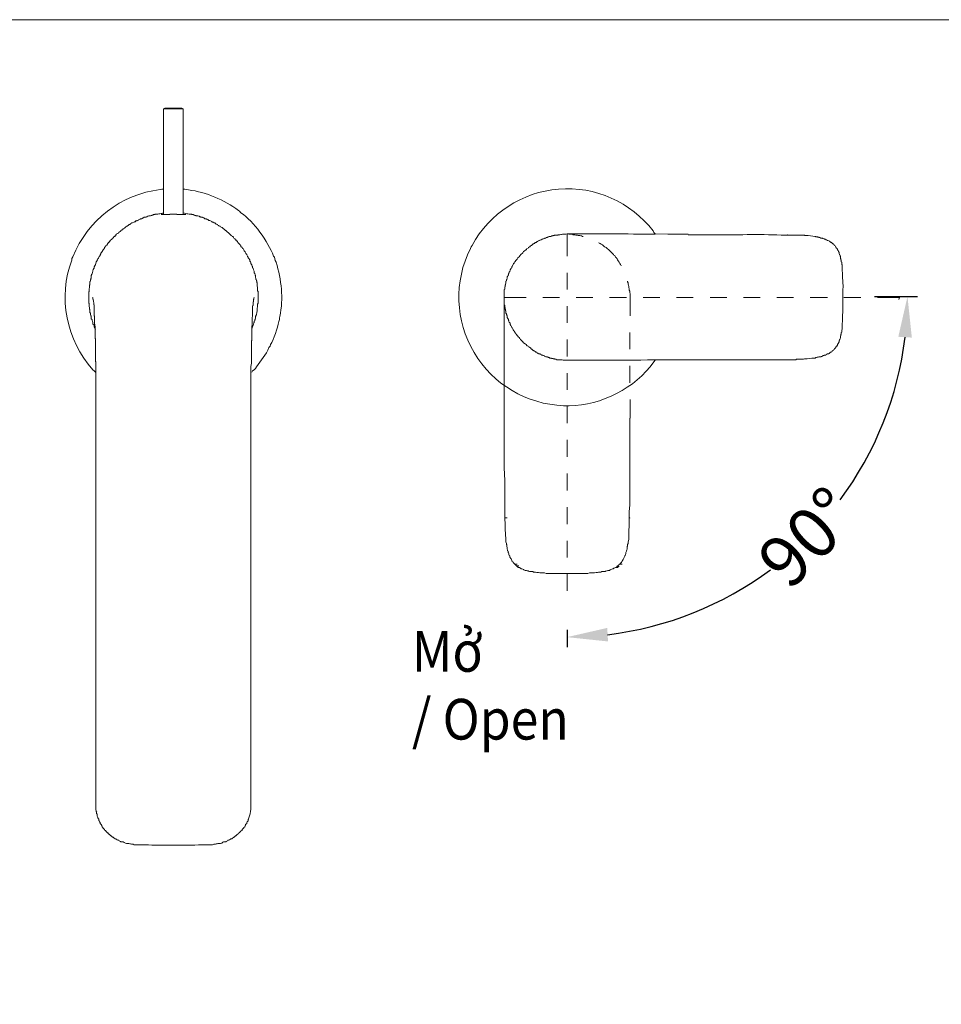
# Model space of a CAD drawing. Units: inches. Extents: x 25 to 1754, y 32 to 1536.
# Drawn here: x 478 to 931, y 1011 to 1495 of the extents above; entities that cross this region are included whole.
import ezdxf

# ---------------------------------------------------------------- set-up
doc = ezdxf.new("R2010")
doc.units = ezdxf.units.IN
doc.header["$MEASUREMENT"] = 0
doc.layers.add('PDF_Replacement Contents', color=250, linetype='Continuous')
doc.layers.add('PDF_Text', color=250, linetype='Continuous')
doc.styles.add('PDF Arial', font='arial.ttf')
doc.styles.get("Standard").update_dxf_attribs({"font": 'times.ttf'})
doc.dimstyles.new('Copy of Standard', dxfattribs={"dimtxt": 25, "dimasz": 20, "dimexe": 5, "dimexo": 0.0625, "dimgap": 0.09, "dimtad": 0, "dimdec": 1, "dimzin": 0, "dimdsep": 46, "dimtxsty": 'Standard', "dimcen": 0.09, "dimadec": 0, "dimazin": 0, "dimtfac": 1, "dimtdec": 1, "dimtofl": 0, "dimtmove": 0, "dimatfit": 3, "dimfxl": 0, "dimtolj": 1, "dimtzin": 0, "dimarcsym": 0})

# ---------------------------------------------------------------- blocks, each defined once
blk = doc.blocks.new('*D4')
at = {"color": 0, "lineweight": -2}
for p, q in [((898.1, 1358.8), (919.35, 1358.8)), ((746.95, 1194.9), (746.95, 1186.35))]:
    blk.add_line(p, q, dxfattribs=at)
for start, end in [(323.3317, 353.1524), (276.8618, 306.6825)]:
    blk.add_arc((746.91, 1358.8), 167.44, start, end, dxfattribs=at)
at = {"color": 0}
for points in [[(909.83, 1339.03), (916.49, 1338.63), (914.35, 1358.8)], [(767.12, 1189.22), (766.72, 1195.88), (746.95, 1191.35)]]:
    blk.add_solid(points, dxfattribs=at)
at = {"layer": 'Defpoints', "color": 0}
for p in [(896.81, 1358.8), (898.04, 1358.8), (746.95, 1218.19), (830.66, 1213.8), (746.95, 1194.96)]:
    blk.add_point(p, dxfattribs=at)
at = {"color": 0, "insert": (865.33, 1240.41), "char_height": 25, "attachment_point": 5, "rotation": 45.0071}
blk.add_mtext('\\A1;90°', dxfattribs=at)

msp = doc.modelspace()

# ---------------------------------------------------------------- linework, layer by layer
at = {"layer": 'PDF_Replacement Contents', "color": 7, "lineweight": 15}
msp.add_lwpolyline([(1725.04, 32.43), (25.04, 32.43), (25.04, 1494.93), (1725.04, 1494.93)], close=True, dxfattribs=at)
at = {"layer": 'PDF_Replacement Contents', "color": 7, "lineweight": 13}
for points in [[(548.57, 1451.1), (548.57, 1419.64)], [(558.24, 1451.1), (548.57, 1451.1)], [(557.62, 1451.51), (549.2, 1451.51), (548.58, 1451.1)], [(558.24, 1419.64), (558.24, 1451.1), (557.62, 1451.51)], [(548.57, 1419.64), (548.57, 1419.03), (548.57, 1410.81), (548.57, 1410.6)], [(558.24, 1410.6), (558.24, 1410.81), (558.24, 1419.03), (558.24, 1419.65)], [(548.57, 1410.6), (548.57, 1399.09)], [(560.91, 1411.22), (560.09, 1411.42), (559.06, 1411.63), (558.24, 1411.63)], [(558.24, 1399.09), (558.24, 1410.6)], [(523.3, 1387.17), (523.5, 1387.58), (523.7, 1387.58), (523.91, 1387.79), (524.11, 1388.2), (524.32, 1388.4), (524.73, 1388.4), (524.73, 1388.81), (524.94, 1389.01), (525.35, 1389.01), (525.35, 1389.43), (525.56, 1389.64), (525.96, 1389.84), (526.17, 1389.84), (526.38, 1390.05), (526.59, 1390.45), (526.79, 1390.45), (527.2, 1390.87), (527.61, 1391.07), (527.61, 1391.27), (528.02, 1391.48), (528.43, 1391.9), (528.64, 1391.9), (529.05, 1392.1), (529.05, 1392.3), (529.46, 1392.51), (529.87, 1392.92), (530.08, 1393.13), (530.49, 1393.34), (530.69, 1393.34), (530.9, 1393.54), (531.11, 1393.75), (531.31, 1393.95), (531.72, 1394.16), (531.93, 1394.16), (532.14, 1394.36), (532.54, 1394.57), (532.54, 1394.77), (532.95, 1394.98), (533.36, 1394.98), (534.19, 1395.39), (534.19, 1395.6), (534.6, 1395.6), (535.01, 1396), (535.42, 1396), (535.63, 1396.21), (535.83, 1396.21), (536.24, 1396.42), (536.45, 1396.62), (536.65, 1396.62), (537.07, 1396.83), (537.27, 1397.03), (537.69, 1397.03), (538.51, 1397.45), (538.72, 1397.45), (539.12, 1397.85), (539.95, 1397.85), (539.95, 1398.06), (540.35, 1398.06), (540.77, 1398.27), (540.98, 1398.27), (541.38, 1398.47), (542.2, 1398.47), (542.41, 1398.68), (542.82, 1398.68), (542.82, 1398.89), (543.23, 1398.89), (543.64, 1399.09), (544.27, 1399.09), (544.46, 1399.29), (545.7, 1399.29), (546.32, 1399.5), (546.72, 1399.5), (547.35, 1399.71), (548.58, 1399.91)], [(548.57, 1399.29), (547.55, 1399.29), (547.55, 1399.09), (547.35, 1399.09), (547.55, 1399.09), (551.45, 1399.09), (551.66, 1399.09), (551.66, 1399.29), (551.86, 1399.29), (553.31, 1399.29), (553.51, 1399.29)], [(553.51, 1399.29), (553.72, 1399.29), (554.95, 1399.29), (555.16, 1399.29), (555.16, 1399.09), (555.36, 1399.09), (559.27, 1399.09), (559.47, 1399.09)], [(579.2, 1391.28), (579, 1391.28), (578.39, 1391.9), (577.97, 1392.1), (577.36, 1392.72), (577.15, 1392.72), (576.94, 1392.92), (576.54, 1393.13), (576.33, 1393.33), (576.12, 1393.33), (575.71, 1393.54), (575.51, 1393.75), (575.3, 1393.95), (575.09, 1394.16), (574.89, 1394.16), (574.48, 1394.36), (573.86, 1394.98), (573.45, 1394.98), (573.04, 1395.39), (572.63, 1395.39), (572.42, 1395.6), (572.22, 1395.6), (572.01, 1395.8), (571.6, 1396), (571.39, 1396.21), (570.78, 1396.21), (570.37, 1396.62), (569.96, 1396.82), (569.75, 1396.82), (569.55, 1397.03), (568.93, 1397.03), (568.72, 1397.24), (568.31, 1397.45), (568.1, 1397.65), (567.7, 1397.65), (567.7, 1397.86), (566.87, 1397.86), (566.67, 1398.06), (566.46, 1398.06), (566.05, 1398.27), (565.84, 1398.27), (565.44, 1398.47), (564.61, 1398.47), (564.41, 1398.68), (563.99, 1398.68), (563.99, 1398.89), (563.58, 1398.89), (563.18, 1399.09), (562.55, 1399.09), (562.35, 1399.29), (561.12, 1399.29), (560.5, 1399.5), (560.09, 1399.5), (559.47, 1399.71), (558.24, 1399.91)], [(586.61, 1399.91), (585.99, 1400.73), (585.38, 1401.14)], [(745.51, 1389.43), (746.33, 1389.43), (746.95, 1389.64)], [(746.95, 1389.63), (747.36, 1389.63), (747.77, 1389.43), (749.62, 1389.43), (750.03, 1389.22), (750.85, 1389.22), (751.26, 1389.02), (752.09, 1389.02), (752.5, 1388.81), (753.32, 1388.81), (753.73, 1388.6), (754.14, 1388.6), (754.56, 1388.4), (754.96, 1388.4)], [(749, 1389.63), (751.88, 1389.63), (769.15, 1389.63), (770.58, 1389.63)], [(796.49, 1389.43), (806.56, 1389.43)], [(515.07, 1342.56), (514.46, 1343.79), (514.46, 1344.2), (514.25, 1344.82), (513.84, 1345.23), (513.84, 1346.26), (513.63, 1346.46), (513.63, 1346.67), (513.43, 1347.08), (513.43, 1347.49), (513.22, 1347.7), (513.02, 1347.9), (513.02, 1349.14), (512.81, 1349.34), (512.81, 1349.55), (512.6, 1349.96), (512.6, 1350.58), (512.4, 1350.99), (512.4, 1352.43), (512.19, 1352.63), (512.19, 1353.45), (511.99, 1353.86), (511.99, 1355.31), (511.78, 1355.51), (511.78, 1361.06), (511.99, 1361.27), (511.99, 1362.7), (512.19, 1363.11), (512.19, 1364.35), (512.4, 1364.56), (512.4, 1366.2), (512.6, 1366.41), (512.6, 1367.02), (512.81, 1367.22), (512.81, 1367.64), (513.02, 1367.84), (513.02, 1369.08), (513.22, 1369.28), (513.22, 1369.69), (513.43, 1369.9), (513.43, 1370.11), (513.63, 1370.52), (513.63, 1370.72), (513.84, 1371.13), (513.84, 1371.54), (514.04, 1371.96), (514.04, 1372.16), (514.25, 1372.57), (514.46, 1372.77), (514.46, 1373.4), (514.87, 1374.22), (515.07, 1374.43), (515.07, 1374.62), (515.28, 1375.04), (515.28, 1375.25), (515.49, 1375.66), (515.49, 1375.86), (515.68, 1376.07), (515.89, 1376.48), (515.89, 1376.68), (516.1, 1376.89), (516.3, 1377.3), (516.51, 1377.71), (516.92, 1378.53), (517.13, 1378.74), (517.33, 1378.95), (517.33, 1379.36), (517.74, 1379.77), (517.74, 1380.17), (518.15, 1380.59), (518.15, 1381), (518.36, 1381), (518.77, 1381.41), (518.77, 1381.62), (519.18, 1382.03), (519.39, 1382.44), (519.59, 1382.64), (519.59, 1382.85), (519.8, 1383.26), (520.01, 1383.26), (520.21, 1383.67), (520.21, 1383.87), (520.62, 1384.08), (521.04, 1384.5), (521.04, 1384.7), (521.23, 1384.9), (521.44, 1385.32), (521.85, 1385.32), (521.85, 1385.72)], [(594.62, 1364.97), (594.62, 1365.58), (594.41, 1365.79), (594.41, 1366.41), (594.22, 1366.61), (594.22, 1367.02), (594.01, 1367.22), (594.01, 1367.84), (593.8, 1368.25), (593.8, 1369.08), (593.6, 1369.28), (593.6, 1369.69), (593.39, 1369.9), (593.39, 1370.1), (593.19, 1370.52), (593.19, 1371.34), (592.98, 1371.54), (592.77, 1371.96), (592.77, 1372.16), (592.57, 1372.37), (592.57, 1372.77), (592.36, 1372.98), (592.36, 1373.6), (592.16, 1373.8), (591.95, 1374.22), (591.95, 1374.43), (591.74, 1374.63), (591.54, 1375.04), (591.54, 1375.45), (591.33, 1375.86), (590.92, 1376.27), (590.92, 1376.89), (590.72, 1377.3), (590.52, 1377.3), (590.31, 1377.71), (590.1, 1377.92), (590.1, 1378.12), (589.9, 1378.53), (589.9, 1378.74), (589.69, 1378.94), (589.48, 1379.36), (589.48, 1379.56), (589.07, 1379.97), (588.87, 1380.38), (588.67, 1380.59), (588.67, 1380.79), (588.25, 1381.21), (588.05, 1381.62), (588.05, 1381.82), (587.84, 1382.03), (587.64, 1382.44), (587.43, 1382.44), (587.22, 1382.85), (587.02, 1383.06), (586.81, 1383.26), (586.61, 1383.47), (586.61, 1383.87), (586.4, 1383.87), (586.2, 1384.29), (585.17, 1385.32), (585.17, 1385.52), (584.96, 1385.93), (584.55, 1386.14), (584.35, 1386.14), (584.35, 1386.55), (584.14, 1386.76), (583.73, 1386.76), (583.73, 1387.17), (583.52, 1387.37), (583.12, 1387.58), (582.91, 1387.78), (582.91, 1387.98), (582.7, 1388.4), (582.29, 1388.4), (582.09, 1388.61), (581.88, 1388.81)], [(725.16, 1380.38), (725.57, 1381), (726.39, 1381.41), (726.6, 1381.82), (727.01, 1381.82), (727.01, 1382.24), (727.83, 1382.64), (728.03, 1382.85), (728.45, 1383.26), (728.65, 1383.26), (729.06, 1383.67), (729.27, 1383.87), (729.47, 1383.87), (729.68, 1384.09), (730.29, 1384.7), (730.71, 1384.7), (730.71, 1384.9), (730.92, 1384.9), (731.32, 1385.32), (731.73, 1385.32), (732.35, 1385.93), (732.56, 1385.93), (732.76, 1386.14), (732.97, 1386.14), (733.38, 1386.34), (733.58, 1386.34), (733.58, 1386.55), (733.79, 1386.55), (734, 1386.75), (734.41, 1386.75), (734.61, 1386.96), (735.03, 1386.96), (735.03, 1387.17), (735.44, 1387.17), (735.64, 1387.37), (735.85, 1387.37), (735.85, 1387.58), (736.47, 1387.58), (736.67, 1387.79), (737.28, 1387.79), (737.28, 1387.99), (737.49, 1387.99), (737.69, 1388.2), (737.9, 1388.2), (738.11, 1388.4), (739.13, 1388.4), (739.34, 1388.61), (739.96, 1388.61), (740.16, 1388.81), (740.58, 1388.81), (740.78, 1389.01), (742.42, 1389.01), (742.63, 1389.22), (743.45, 1389.22)], [(762.57, 1385.32), (762.78, 1385.11), (763.19, 1384.9)], [(806.56, 1389.22), (818.9, 1389.22)], [(852.2, 1389.02), (855.28, 1389.02), (855.28, 1389.22), (855.49, 1389.22)], [(855.49, 1389.02), (858.57, 1389.02), (863.7, 1389.02), (863.91, 1388.81), (864.53, 1388.81)], [(868.85, 1388.4), (869.05, 1388.4), (869.26, 1388.2), (870.09, 1388.2), (870.28, 1387.99), (870.7, 1387.99), (870.9, 1387.78), (871.31, 1387.78), (871.72, 1387.58), (872.55, 1387.58), (872.75, 1387.37), (872.96, 1387.37), (873.17, 1387.16), (873.37, 1387.16), (873.57, 1386.96), (873.98, 1386.96), (874.19, 1386.75), (874.6, 1386.75), (875.01, 1386.34), (875.22, 1386.34), (875.63, 1386.14), (875.83, 1386.14), (876.04, 1385.94), (876.25, 1385.94), (876.25, 1385.73), (876.45, 1385.52), (876.66, 1385.52), (876.86, 1385.31), (877.07, 1385.31), (877.07, 1385.11), (877.28, 1385.11), (877.69, 1384.7), (877.89, 1384.7), (877.89, 1384.49), (878.1, 1384.49), (878.1, 1384.29), (878.3, 1384.29), (878.3, 1384.08), (878.51, 1384.08), (878.51, 1383.87), (878.72, 1383.67), (878.92, 1383.46), (878.92, 1383.26), (879.12, 1383.26), (879.12, 1383.05), (879.33, 1382.85), (879.33, 1382.65), (879.54, 1382.44), (879.74, 1382.44), (879.74, 1382.23), (879.95, 1382.03), (879.95, 1381.82), (880.15, 1381.61), (880.15, 1381.41), (880.36, 1381.21), (880.36, 1381), (880.56, 1380.79), (880.56, 1380.59), (880.77, 1380.39), (880.77, 1379.97), (880.98, 1379.56), (880.98, 1379.36), (881.18, 1379.15), (881.18, 1378.74), (881.38, 1378.53), (881.38, 1377.5), (881.59, 1377.3), (881.59, 1376.89), (881.8, 1376.68), (881.8, 1375.86), (882, 1375.65), (882, 1374.63), (882.21, 1374.42), (882.21, 1371.13), (882.41, 1370.72), (882.41, 1369.49)], [(723.1, 1378.12), (723.51, 1378.33), (723.51, 1378.74), (723.92, 1378.94), (724.13, 1379.36), (725.16, 1380.38)], [(765.45, 1383.26), (765.86, 1383.06), (766.27, 1382.85)], [(768.53, 1380.79), (768.94, 1380.38), (769.76, 1379.56), (769.97, 1379.15), (770.38, 1378.94), (770.79, 1378.12), (771.2, 1377.91), (771.41, 1377.51), (771.62, 1377.3), (771.82, 1376.89)], [(603.88, 1375.65), (603.46, 1376.48), (603.26, 1377.3), (603.05, 1378.12), (602.64, 1378.74)], [(725.16, 1336.6), (724.54, 1337.22), (724.34, 1337.42), (724.13, 1337.63), (723.92, 1338.03), (723.51, 1338.24), (723.51, 1338.65), (723.1, 1338.86), (722.69, 1339.27), (722.69, 1339.47), (722.48, 1339.47), (722.48, 1339.68), (722.07, 1340.09), (721.87, 1340.09), (721.87, 1340.5), (721.66, 1340.71), (721.66, 1340.92), (721.45, 1340.92), (721.25, 1341.12), (721.25, 1341.53), (721.05, 1341.53), (721.05, 1341.74), (720.84, 1341.94), (720.64, 1342.15), (720.64, 1342.35), (720.43, 1342.35), (720.43, 1342.77), (720.22, 1342.97), (720.02, 1343.18), (720.02, 1343.38), (719.82, 1343.58), (719.82, 1343.79), (719.6, 1344), (719.6, 1344.2), (719.4, 1344.41), (719.4, 1344.61), (719.2, 1344.61), (719.2, 1344.82), (718.99, 1345.02), (718.99, 1345.64), (718.79, 1345.85), (718.79, 1346.05), (718.58, 1346.05), (718.58, 1346.26), (718.37, 1346.46), (718.37, 1346.87), (718.17, 1347.08), (718.17, 1347.49), (717.96, 1347.7), (717.96, 1347.91), (717.76, 1348.11), (717.76, 1348.31), (717.55, 1348.52), (717.55, 1349.34), (717.35, 1349.55), (717.35, 1349.76), (717.14, 1349.96), (717.14, 1350.37), (716.93, 1350.58), (716.93, 1351.81), (716.73, 1351.81), (716.73, 1352.42), (716.53, 1352.63), (716.53, 1353.25), (716.32, 1353.45), (716.32, 1354.48), (716.11, 1354.68), (716.11, 1357.36), (716.11, 1358.39), (716.11, 1359.62), (716.11, 1361.26), (716.11, 1362.29), (716.32, 1362.5), (716.32, 1363.52), (716.53, 1363.52), (716.53, 1364.35), (716.73, 1364.55), (716.73, 1364.96), (716.93, 1365.38), (716.93, 1366.41), (717.14, 1366.61), (717.14, 1367.02), (717.35, 1367.22), (717.35, 1367.43), (717.55, 1367.64), (717.55, 1368.46), (717.76, 1368.66), (717.76, 1368.87), (717.96, 1369.07), (717.96, 1369.28), (718.17, 1369.49), (718.17, 1369.9), (718.37, 1370.1), (718.37, 1370.52), (718.58, 1370.72), (718.79, 1371.13), (718.79, 1371.34), (718.99, 1371.54), (718.99, 1371.96), (719.4, 1372.36), (719.4, 1372.57), (719.6, 1372.77), (719.6, 1372.98), (719.82, 1372.98), (719.82, 1373.39), (720.02, 1373.6), (720.02, 1373.8), (720.22, 1374.01), (720.22, 1374.22), (720.43, 1374.43), (720.43, 1374.62), (720.64, 1374.83), (720.64, 1375.04), (720.84, 1375.24), (721.05, 1375.24), (721.05, 1375.45), (721.25, 1375.65), (721.25, 1375.86), (721.66, 1376.27), (721.66, 1376.48), (721.87, 1376.48), (721.87, 1376.68)], [(746.95, 1370.52), (746.95, 1362.29)], [(773.26, 1374.62), (773.47, 1374.22), (773.67, 1374.01)], [(776.75, 1366.41), (776.75, 1365.99), (776.96, 1365.58)], [(591.95, 1342.97), (592.36, 1343.99), (592.57, 1344.61), (592.98, 1345.85), (593.19, 1346.06), (593.19, 1346.67), (593.39, 1346.88), (593.39, 1347.29), (593.6, 1347.49), (593.6, 1347.7), (593.8, 1348.11), (593.8, 1348.93), (594.01, 1349.14), (594.01, 1349.55), (594.22, 1349.75), (594.22, 1350.37), (594.41, 1350.58), (594.41, 1351.19), (594.62, 1351.6), (594.62, 1353.25), (594.83, 1353.66), (594.83, 1355.1), (595.04, 1355.51), (595.04, 1356.95), (595.04, 1360.24), (595.04, 1361.27), (594.83, 1361.68), (594.83, 1362.09)], [(777.37, 1363.11), (777.58, 1362.7), (777.58, 1361.88), (777.78, 1361.47), (777.78, 1360.65), (777.99, 1360.24), (777.99, 1358.39)], [(882.62, 1362.5), (882.62, 1358.39)], [(514.04, 1357.36), (514.04, 1357.57), (513.84, 1357.57), (513.84, 1358.39), (513.63, 1358.39)], [(592.16, 1344.82), (592.16, 1345.44), (592.16, 1347.08), (592.16, 1348.73), (592.36, 1348.93), (592.36, 1350.37), (592.36, 1351.6), (592.36, 1352.42), (592.36, 1353.45), (592.36, 1354.28), (592.57, 1354.48), (592.57, 1356.13), (592.77, 1356.13), (592.77, 1357.36), (592.98, 1357.57), (592.98, 1358.18), (593.18, 1358.18), (593.18, 1358.39)], [(726.8, 1358.39), (716.11, 1358.39)], [(716.11, 1358.39), (716.11, 1354.69), (716.11, 1351.2), (716.11, 1343.58), (716.11, 1339.89), (716.11, 1336.19), (716.11, 1332.48), (716.11, 1330.63), (716.11, 1328.58), (716.11, 1326.94), (716.11, 1324.88), (716.11, 1323.03), (716.11, 1321.18), (716.11, 1319.33), (716.11, 1317.48), (716.11, 1313.78), (716.11, 1310.08), (716.11, 1308.23), (716.11, 1306.38), (716.11, 1304.32), (716.11, 1302.68), (716.11, 1300.83), (716.11, 1298.98)], [(743.25, 1358.39), (735.02, 1358.39)], [(759.7, 1358.39), (751.47, 1358.39)], [(776.14, 1358.39), (767.91, 1358.39)], [(777.99, 1358.39), (777.99, 1349.34)], [(792.58, 1358.39), (784.36, 1358.39)], [(809.03, 1358.39), (800.81, 1358.39)], [(825.47, 1358.39), (817.25, 1358.39)], [(841.92, 1358.39), (833.7, 1358.39)], [(858.36, 1358.39), (850.14, 1358.39)], [(875.02, 1358.39), (866.58, 1358.39)], [(868.43, 1328.59), (869.05, 1328.59), (869.05, 1328.78), (869.67, 1328.78), (869.87, 1328.99), (870.49, 1328.99), (870.7, 1329.2), (871.93, 1329.2), (871.93, 1329.4), (872.34, 1329.4), (872.55, 1329.61), (872.75, 1329.61), (872.96, 1329.82), (873.37, 1329.82), (873.37, 1330.02), (874.19, 1330.02), (874.19, 1330.22), (874.4, 1330.22), (874.6, 1330.43), (874.8, 1330.43), (874.8, 1330.64), (875.63, 1330.64), (875.63, 1330.84), (875.83, 1330.84), (876.25, 1331.25), (876.45, 1331.46), (876.86, 1331.46), (877.07, 1331.67), (877.07, 1331.87), (877.28, 1332.07), (877.69, 1332.07), (877.69, 1332.28), (877.89, 1332.48), (878.1, 1332.69), (878.3, 1332.69), (878.3, 1332.9), (878.51, 1332.9), (878.51, 1333.1), (878.92, 1333.52), (878.92, 1333.72), (879.12, 1333.72), (879.12, 1333.93), (879.33, 1334.13), (879.33, 1334.33), (879.54, 1334.33), (879.74, 1334.54), (879.74, 1334.75), (879.95, 1334.95), (879.95, 1335.16), (880.15, 1335.36), (880.15, 1335.77), (880.36, 1335.77), (880.36, 1335.98), (880.56, 1336.19), (880.56, 1336.39), (880.77, 1336.6), (880.77, 1337.22), (880.98, 1337.22), (880.98, 1337.62), (881.18, 1337.83), (881.18, 1338.24), (881.38, 1338.45), (881.38, 1339.48), (881.59, 1339.48), (881.59, 1340.09), (881.8, 1340.3), (881.8, 1341.12), (882, 1341.32), (882, 1342.35), (882.21, 1342.77), (882.21, 1345.85), (882.41, 1346.26), (882.41, 1348.93), (882.41, 1350.16), (882.62, 1350.58), (882.62, 1358.39)], [(883.03, 1358.39), (884.26, 1358.39)], [(891.46, 1358.39), (883.24, 1358.39)], [(910.37, 1358.39), (899.68, 1358.39)], [(910.16, 1357.36), (910.37, 1358.39)], [(514.66, 1345.65), (514.66, 1347.49), (514.66, 1348.73), (514.66, 1349.13), (514.46, 1349.35), (514.46, 1350.78), (514.46, 1353.86), (514.46, 1354.69), (514.25, 1354.69), (514.25, 1354.9)], [(746.95, 1354.07), (746.95, 1345.84)], [(605.32, 1346.46), (605.52, 1347.49), (605.52, 1348.31), (605.72, 1348.93)], [(514.87, 1338.65), (514.87, 1339.27), (514.87, 1340.92), (514.87, 1342.15), (514.87, 1343.58), (514.87, 1344)], [(591.75, 1325.91), (591.75, 1326.73), (591.75, 1329.19), (591.75, 1330.23), (591.75, 1335.78), (591.75, 1337.01), (591.95, 1337.22), (591.95, 1338.03), (591.95, 1342.56), (591.95, 1343.58)], [(777.78, 1341.12), (777.78, 1332.9)], [(515.07, 1327.76), (515.07, 1329.19), (515.07, 1334.34), (515.07, 1337.01)], [(725.16, 1336.6), (725.57, 1335.98), (726.39, 1335.57), (726.6, 1335.36), (727.01, 1335.16), (727.01, 1334.95), (727.42, 1334.54), (727.83, 1334.33), (728.03, 1334.13), (728.45, 1333.93), (728.65, 1333.72), (729.06, 1333.52), (729.27, 1333.1), (729.47, 1332.9), (729.89, 1332.9), (729.89, 1332.69), (730.09, 1332.48), (730.29, 1332.28), (730.5, 1332.28), (730.71, 1332.07), (730.92, 1332.07), (731.12, 1331.87), (731.32, 1331.87), (731.53, 1331.67), (731.53, 1331.46), (732.14, 1331.46), (732.14, 1331.25), (732.35, 1331.05), (732.56, 1331.05), (732.76, 1330.84), (732.97, 1330.84), (732.97, 1330.64), (733.58, 1330.64), (733.79, 1330.43), (734, 1330.43), (734.2, 1330.22), (734.41, 1330.22), (734.41, 1330.02), (735.03, 1330.02), (735.03, 1329.81), (735.44, 1329.81), (735.64, 1329.61), (735.85, 1329.61), (736.05, 1329.4), (736.26, 1329.4), (736.47, 1329.2), (737.28, 1329.2), (737.28, 1328.99), (737.69, 1328.99), (737.9, 1328.78), (738.11, 1328.78), (738.52, 1328.59), (739.34, 1328.59), (739.34, 1328.38), (740.16, 1328.38), (740.16, 1328.17), (740.78, 1328.17), (740.98, 1327.96), (741.6, 1327.96), (741.81, 1327.76), (743.04, 1327.76)], [(746.95, 1337.63), (746.95, 1329.4)], [(600.38, 1333.72), (600.99, 1334.34), (601.2, 1335.16)], [(745.92, 1327.55), (746.95, 1327.55)], [(789.7, 1326.73), (790.32, 1327.55)], [(806.56, 1327.76), (818.9, 1327.76), (852.2, 1327.76), (855.28, 1327.76), (856.51, 1327.76)], [(863.91, 1328.17), (863.7, 1328.17), (863.3, 1327.96), (859.8, 1327.96), (859.39, 1327.76), (855.49, 1327.76), (855.28, 1327.76)], [(513.84, 1322.83), (514.45, 1322.21), (515.07, 1321.6)], [(515.28, 1293.23), (515.28, 1296.1), (515.28, 1321.18), (515.28, 1322.82), (515.28, 1324.88), (515.28, 1325.91)], [(591.54, 1293.23), (591.54, 1296.1), (591.54, 1322), (591.54, 1323.85)], [(591.95, 1321.59), (592.36, 1322.21), (593.19, 1322.82), (593.8, 1323.44), (594.22, 1324.26)], [(777.78, 1324.67), (777.78, 1316.46)], [(515.28, 1293.23), (515.28, 1320.36)], [(515.28, 1318.72), (515.28, 1318.1), (515.28, 1309.67), (515.28, 1308.23)], [(515.28, 1306.59), (515.28, 1308.02), (515.28, 1317.27), (515.28, 1318.72)], [(591.54, 1293.23), (591.54, 1320.36)], [(746.95, 1321.18), (746.95, 1312.96)], [(515.28, 1312.75), (515.28, 1311.72)], [(591.54, 1308.02), (591.54, 1315.43)], [(591.54, 1306.38), (591.54, 1307.41), (591.54, 1314.4), (591.54, 1315.43)], [(515.28, 1310.49), (515.28, 1305.97)], [(591.54, 1305.97), (591.54, 1308.64)], [(777.99, 1308.23), (777.99, 1298.98)], [(746.95, 1305.15), (747.98, 1305.15)], [(746.95, 1304.74), (746.95, 1296.51)], [(716.11, 1298.98), (716.11, 1286.64), (716.11, 1274.52), (716.32, 1268.35), (716.32, 1262.18), (716.32, 1259.31), (716.32, 1256.22), (716.32, 1253.13), (716.32, 1250.05)], [(777.78, 1298.98), (777.78, 1286.64), (777.78, 1274.52), (777.78, 1268.35), (777.78, 1262.18), (777.78, 1259.31), (777.78, 1256.22), (777.57, 1253.13), (777.57, 1250.05)], [(515.28, 1293.22), (515.28, 1263.42), (515.28, 1213.88)], [(591.54, 1263.42), (591.54, 1293.22)], [(746.95, 1288.29), (746.95, 1280.07)], [(746.95, 1271.85), (746.95, 1263.42)], [(591.54, 1213.88), (591.54, 1263.42)], [(746.95, 1255.2), (746.95, 1246.97)], [(722.49, 1227.24), (721.25, 1227.24), (721.05, 1227.44), (720.84, 1227.65), (720.63, 1227.86), (720.43, 1227.86), (720.43, 1228.06), (720.43, 1228.26), (720.23, 1228.47), (719.81, 1228.68), (719.81, 1229.09), (719.6, 1229.5), (719.41, 1229.91), (719.2, 1230.12), (718.99, 1230.52), (718.79, 1230.73), (718.79, 1231.35), (718.58, 1231.55), (718.37, 1231.97), (718.37, 1232.38), (718.17, 1232.79), (717.96, 1232.99), (717.96, 1233.61), (717.76, 1233.81), (717.76, 1234.23), (717.55, 1234.64), (717.55, 1235.05), (717.55, 1235.46), (717.35, 1235.87), (717.35, 1236.08), (717.35, 1236.69), (717.14, 1236.9), (717.14, 1237.31), (716.94, 1238.13), (716.94, 1238.75), (716.94, 1239.57), (716.94, 1240.39), (716.73, 1241.22), (716.73, 1242.04), (716.73, 1242.86), (716.52, 1243.68), (716.52, 1244.51), (716.52, 1245.33), (716.52, 1245.94), (716.52, 1246.77), (716.32, 1249.85), (716.32, 1250.06)], [(716.32, 1250.06), (717.55, 1250.06)], [(777.57, 1249.85), (777.57, 1246.77), (777.57, 1245.94), (777.57, 1245.33), (777.37, 1244.51)], [(777.57, 1250.06), (777.78, 1250.06), (777.78, 1249.85)], [(777.37, 1244.51), (777.37, 1243.69), (777.37, 1242.86), (777.37, 1242.04), (777.37, 1241.22), (777.37, 1240.39), (777.37, 1239.57), (777.16, 1238.75), (776.95, 1238.13), (776.95, 1237.31), (776.76, 1236.9), (776.76, 1236.69), (776.76, 1236.08), (776.55, 1235.87), (776.55, 1235.46), (776.55, 1235.05), (776.55, 1234.64), (776.34, 1234.23), (776.14, 1233.81), (776.14, 1233.61), (775.93, 1232.99), (775.93, 1232.79), (775.93, 1232.38), (775.73, 1231.97), (775.52, 1231.56), (775.32, 1231.35), (775.11, 1230.73), (775.11, 1230.52), (774.91, 1230.12), (774.7, 1229.91), (774.49, 1229.5), (774.29, 1229.09), (774.08, 1228.68), (773.88, 1228.47), (773.67, 1228.26), (773.67, 1228.06), (773.67, 1227.85), (773.46, 1227.85), (773.26, 1227.65), (773.05, 1227.65), (772.85, 1227.44), (772.85, 1227.24), (774.08, 1227.24)], [(746.95, 1238.75), (746.95, 1230.53)], [(721.25, 1227.24), (721.45, 1227.03), (721.66, 1226.82), (721.87, 1226.62), (721.87, 1226.42), (722.07, 1226.42), (723.31, 1226.42)], [(722.07, 1226.42), (722.28, 1226.21), (722.48, 1226), (722.69, 1226), (722.69, 1225.8), (722.9, 1225.59), (723.1, 1225.59), (723.51, 1225.59), (723.72, 1225.39), (724.13, 1225.18), (724.34, 1224.98), (724.74, 1224.98), (725.16, 1224.77), (725.57, 1224.56), (725.77, 1224.36), (726.39, 1224.16), (726.6, 1224.16), (727, 1224.16), (727.42, 1223.95), (727.83, 1223.95), (728.03, 1223.74), (728.45, 1223.54), (728.86, 1223.54), (729.26, 1223.54), (729.68, 1223.54), (730.09, 1223.54), (730.5, 1223.33), (730.71, 1223.33), (731.32, 1223.33), (731.53, 1223.33), (732.15, 1223.13), (732.97, 1223.13), (733.58, 1222.92), (734.41, 1222.92), (735.03, 1222.92), (735.85, 1222.92), (736.67, 1222.71), (737.49, 1222.71), (738.31, 1222.71), (739.13, 1222.71), (739.96, 1222.71), (740.78, 1222.71), (742.42, 1222.71), (743.86, 1222.71), (746.94, 1222.71)], [(770.79, 1225.59), (770.38, 1225.39), (769.97, 1225.18), (769.56, 1224.98), (769.35, 1224.98), (768.94, 1224.77), (768.53, 1224.57), (768.12, 1224.36), (767.91, 1224.16), (767.51, 1224.16), (767.09, 1224.16), (766.68, 1223.95), (766.48, 1223.95), (765.86, 1223.74), (765.65, 1223.54), (765.04, 1223.54), (764.83, 1223.54), (764.22, 1223.54), (764.01, 1223.54), (763.6, 1223.33), (763.18, 1223.33), (762.77, 1223.33), (762.36, 1223.33), (761.96, 1223.13), (761.33, 1223.13), (760.51, 1222.92), (759.7, 1222.92), (758.87, 1222.92), (758.05, 1222.92), (757.23, 1222.71), (756.41, 1222.71), (755.58, 1222.71), (754.96, 1222.71), (754.14, 1222.71), (753.32, 1222.71), (751.88, 1222.71), (750.23, 1222.71), (746.94, 1222.71)], [(771.41, 1226), (771.2, 1225.79), (771, 1225.59), (770.79, 1225.59), (772.03, 1225.59)], [(772.85, 1227.24), (772.64, 1227.03), (772.44, 1226.82), (772.23, 1226.62), (772.23, 1226.42), (772.02, 1226.42), (771.82, 1226.42), (771.61, 1226.21), (771.41, 1226), (772.64, 1226)], [(746.95, 1222.3), (746.95, 1214.08)], [(515.28, 1166.39), (515.28, 1213.88)], [(591.54, 1166.39), (591.54, 1213.88)], [(515.28, 1152), (515.28, 1166.39)], [(591.54, 1152), (591.54, 1166.39)], [(515.28, 1138.02), (515.28, 1152)], [(591.54, 1138.02), (591.54, 1152)], [(515.69, 1105.34), (515.48, 1105.55), (515.48, 1105.96), (515.28, 1106.37), (515.28, 1108.63), (515.28, 1110.48), (515.28, 1134.32), (515.28, 1138.03)], [(591.54, 1108.63), (591.54, 1110.48), (591.54, 1134.32), (591.54, 1138.03)], [(591.13, 1104.52), (591.13, 1104.93), (591.33, 1105.34), (591.33, 1105.96), (591.54, 1106.37), (591.54, 1108.63)], [(525.76, 1091.77), (525.35, 1091.98), (525.35, 1092.18), (524.73, 1092.18), (524.32, 1092.59), (523.91, 1092.8), (523.91, 1093), (523.5, 1093), (522.88, 1093.62), (522.68, 1093.62), (521.85, 1094.44), (521.65, 1094.44), (521.44, 1094.65), (521.23, 1095.06), (521.04, 1095.06), (520.21, 1095.88), (520.21, 1096.09), (520.01, 1096.29), (519.59, 1096.5), (519.59, 1096.7), (519.39, 1096.91), (518.77, 1097.53), (518.77, 1097.73), (518.36, 1098.14), (518.15, 1098.56), (518.15, 1098.76), (517.95, 1099.17), (517.33, 1099.79), (517.33, 1100.2), (517.12, 1100.61), (516.92, 1100.82), (516.92, 1101.02), (516.72, 1101.23), (516.72, 1101.84), (516.51, 1102.05), (516.3, 1102.46), (516.1, 1102.88), (516.1, 1103.08), (515.89, 1103.28), (515.89, 1104.52), (515.68, 1104.52), (515.68, 1105.34)], [(579.21, 1090.74), (579.41, 1090.95), (580.03, 1091.16), (580.23, 1091.57), (580.64, 1091.57), (581.06, 1091.77), (581.47, 1091.97), (581.47, 1092.18), (582.08, 1092.18), (582.5, 1092.59), (582.91, 1092.8), (582.91, 1093.01), (583.32, 1093.01), (583.93, 1093.62), (584.14, 1093.62), (584.96, 1094.44), (585.17, 1094.44), (585.37, 1094.65), (585.58, 1095.06), (585.78, 1095.06), (586.61, 1095.88), (586.61, 1096.09), (587.02, 1096.29), (587.22, 1096.5), (587.22, 1096.71), (588.05, 1097.53), (588.05, 1097.73), (588.46, 1098.14), (588.66, 1098.56), (588.66, 1098.76), (588.87, 1098.76), (588.87, 1099.17), (589.48, 1099.79), (589.48, 1100.2), (589.69, 1100.61), (590.1, 1101.02), (590.1, 1101.64), (590.31, 1101.85), (590.31, 1102.05)], [(527.61, 1090.74), (527.4, 1090.95), (526.79, 1091.16), (526.59, 1091.57), (526.17, 1091.57), (525.76, 1091.77)], [(534.19, 1089.31), (533.57, 1089.51), (532.75, 1089.51), (532.34, 1089.71), (531.93, 1089.71), (531.52, 1089.92), (530.28, 1089.92), (529.87, 1090.13)], [(572.63, 1089.31), (573.24, 1089.51), (574.07, 1089.51), (574.48, 1089.71), (574.89, 1089.71), (575.3, 1089.92), (576.53, 1089.92), (577.15, 1090.13)], [(548.17, 1089.1), (553.51, 1089.1), (558.65, 1089.1)]]:
    msp.add_lwpolyline(points, dxfattribs=at)
for points in [[(548.57, 1411.63), (547.76, 1411.63), (546.93, 1411.42, 0.272715), (503.97, 1378.33), (503.56, 1377.51), (503.56, 1376.68)], [(796.49, 1389.43), (790.32, 1389.63), (789.7, 1390.25), (789.29, 1391.07, 0.542648), (700.28, 1383.88), (699.87, 1383.26), (699.46, 1382.44, 0.546534), (745.3, 1305.15), (746.95, 1305.15)], [(746.95, 1378.74), (746.95, 1389.63), (747.77, 1389.63, -0.004612), (790.32, 1389.43)], [(746.95, 1327.55), (750.65, 1327.55, 0.003606), (802.86, 1327.76), (806.56, 1327.76)]]:
    msp.add_lwpolyline(points, format="xyb", dxfattribs=at)
for points in [[(585.38, 1401.14), (578.42, 1406.35), (569.51, 1410.2), (560.91, 1411.22)], [(602.64, 1378.74), (599.85, 1385.76), (593.04, 1395.85), (586.61, 1399.91)], [(581.88, 1388.81), (580.9, 1389.92), (580.17, 1390.32), (579.2, 1391.28)], [(743.45, 1389.22), (744.41, 1389.18), (744.08, 1389.54), (745.51, 1389.43)], [(818.9, 1389.22), (829.82, 1389.03), (841.28, 1389.52), (852.2, 1389.02)], [(521.85, 1385.72), (522.33, 1386.21), (522.81, 1386.69), (523.3, 1387.17)], [(763.19, 1384.9), (764.06, 1384.34), (764.77, 1384.12), (765.45, 1383.26)], [(864.53, 1388.81), (865.76, 1388.9), (867.56, 1388.29), (868.85, 1388.4)], [(766.27, 1382.85), (767.15, 1381.85), (767.57, 1381.91), (768.53, 1380.79)], [(503.56, 1376.68), (496.35, 1358.82), (500.96, 1337.09), (513.84, 1322.83)], [(605.72, 1348.93), (607.64, 1357.99), (606.56, 1366.99), (603.88, 1375.65)], [(721.87, 1376.68), (722.85, 1377.53), (722.47, 1377.52), (723.1, 1378.12)], [(771.82, 1376.89), (772.23, 1376.25), (772.84, 1375.19), (773.26, 1374.62)], [(776.96, 1365.58), (776.96, 1364.73), (777.51, 1364.01), (777.37, 1363.11)], [(882.41, 1369.49), (882.32, 1366.9), (882.79, 1365.3), (882.62, 1362.5)], [(594.83, 1362.09), (594.93, 1363.71), (594.49, 1362.94), (594.62, 1364.97)], [(514.25, 1354.9), (514.36, 1356.93), (513.95, 1355.55), (514.04, 1357.36)], [(601.2, 1335.16), (602.88, 1337.83), (604.55, 1343.31), (605.32, 1346.46)], [(514.87, 1344), (514.96, 1345.38), (514.59, 1344.75), (514.66, 1345.65)], [(591.95, 1343.58), (591.89, 1344.53), (592.22, 1343.88), (592.16, 1344.82)], [(515.07, 1337.01), (515.16, 1339.09), (514.81, 1337.48), (514.87, 1338.65)], [(594.22, 1324.26), (596.57, 1327.21), (598.88, 1330.26), (600.38, 1333.72)], [(515.28, 1325.91), (515.37, 1327.6), (514.99, 1326.34), (515.07, 1327.76)], [(743.04, 1327.76), (744.76, 1327.86), (744.4, 1327.45), (745.92, 1327.55)], [(747.98, 1305.15), (764.02, 1305.36), (780.31, 1313.61), (789.7, 1326.73)], [(863.91, 1328.17), (865.34, 1328.07), (867.04, 1328.66), (868.43, 1328.59)], [(591.54, 1323.85), (591.41, 1325.33), (591.79, 1324.89), (591.75, 1325.91)], [(590.31, 1102.05), (591.19, 1103.56), (590.68, 1103.57), (591.13, 1104.52)], [(529.87, 1090.13), (528.93, 1090.59), (528.7, 1090.83), (527.61, 1090.74)], [(548.17, 1089.1), (543.32, 1088.94), (538.9, 1089.33), (534.19, 1089.31)], [(558.65, 1089.1), (563.49, 1088.94), (567.91, 1089.33), (572.63, 1089.31)], [(577.15, 1090.13), (578.16, 1090.68), (577.82, 1090.79), (579.21, 1090.74)]]:
    msp.add_open_spline(points, degree=3, dxfattribs=at)

# ---------------------------------------------------------------- texts
at = {"layer": 'PDF_Text', "color": 7, "insert": (670.67, 1140.99), "char_height": 20, "attachment_point": 7, "style": 'PDF Arial'}
msp.add_mtext('{\\fTimes New Roman|b0|i0|c0|p18;\\W0.9;Mở\\P/ \\fTimes New Roman|b0|i1|c0|p18;Open}', dxfattribs=at)

# ---------------------------------------------------------------- dimensions: what is measured, and where the dimension line sits
dim = msp.add_angular_dim_2l(base=(830.66, 1213.8), line1=((746.95, 1218.19), (746.95, 1194.96)), line2=((898.04, 1358.8), (896.81, 1358.8)), dimstyle='Copy of Standard')
dim.commit()
dim.dimension.update_dxf_attribs({"geometry": '*D4', "text_midpoint": (865.33, 1240.41)})

doc.saveas('drawing.dxf')
